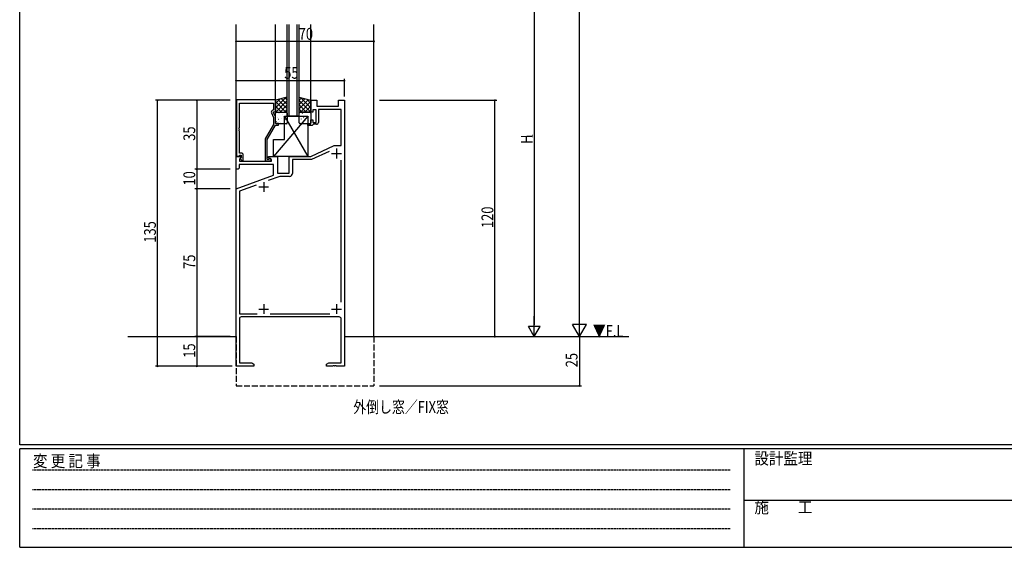
# Model space of a CAD drawing. Extents: x 0 to 1133, y 0 to 806.
# Drawn here: x 4 to 504, y 0 to 268 of the extents above; entities that cross this region are included whole.
import ezdxf

# ---------------------------------------------------------------- set-up
doc = ezdxf.new("R2010")
doc.units = 0
doc.linetypes.add('HIDDEN', pattern=[0.375, 0.25, -0.125])
doc.linetypes.add('YHIDDEN_1', pattern=[4, 3, -1])
for name, color, linetype in [('USER1', 3, 'CONTINUOUS'), ('YKK_11', 7, 'CONTINUOUS'), ('YKK_12', 2, 'CONTINUOUS'), ('YKK_13', 4, 'CONTINUOUS'), ('YKK_D', 6, 'CONTINUOUS'), ('YKK_ZWAK', 7, 'CONTINUOUS')]:
    doc.layers.add(name, color=color, linetype=linetype)
doc.styles.get("Standard").update_dxf_attribs({"font": 'ROMANS.SHX', "bigfont": 'EXTFONT.SHX'})
doc.styles.add('YKK_OSSTYLE1', font='romans.shx', dxfattribs={"width": 0.9, "bigfont": 'EXTFONT.SHX'})

# ---------------------------------------------------------------- blocks, each defined once
blk = doc.blocks.new('A201')
at = {"layer": 'YKK_ZWAK', "color": 254, "linetype": 'Continuous'}
for p, q in [((21, 35), (21, 410)), ((571, 35), (21, 35)), ((544, 34), (21, 34)), ((21, 9), (21, 34)), ((205, 34), (205, 9)), ((21, 9), (544, 9))]:
    blk.add_line(p, q, dxfattribs=at)
at = {"layer": 'YKK_ZWAK', "color": 131, "linetype": 'HIDDEN'}
for p, q in [((24.28, 28.63), (201.57, 28.63)), ((24.28, 23.68), (201.57, 23.68)), ((24.28, 18.74), (201.57, 18.74)), ((24.28, 13.79), (201.57, 13.79))]:
    blk.add_line(p, q, dxfattribs=at)
at = {"layer": 'YKK_ZWAK', "color": 131, "linetype": 'Continuous'}
blk.add_line((205, 21), (297, 21), dxfattribs=at)
at = {"layer": 'YKK_ZWAK', "color": 131, "linetype": 'Continuous', "style": 'YKK_OSSTYLE1', "width": 0.9}
for s, p in [('変 更 記 事', (24.37, 29.39)), ('設計監理', (207.69, 30.05)), ('施\u3000\u3000工', (207.69, 17.68))]:
    blk.add_text(s, height=3, dxfattribs=at).set_placement(p)

msp = doc.modelspace()

# ---------------------------------------------------------------- linework, layer by layer
at = {"layer": 'YKK_11', "color": 0, "linetype": 'ByBlock', "ltscale": 0.5}
for p, q in [((134, 227.2), (114.1, 227.2)), ((114.1, 227.2), (114.1, 198.7)), ((115.73, 225.57), (133, 225.57)), ((115.73, 213.16), (115.73, 225.57)), ((133, 225.57), (133, 222.2)), ((134, 221.2), (134, 227.2)), ((152, 227), (155, 227)), ((152, 221), (152, 227)), ((155, 227), (155, 224)), ((166, 227), (169, 227)), ((166, 224), (166, 227)), ((169, 227), (169, 92)), ((131.97, 220.55), (133, 218.33)), ((133, 222.2), (132.37, 221.84)), ((133, 221.2), (134, 221.2)), ((133, 220.7), (133, 221.2)), ((134, 218.55), (133, 220.7)), ((153, 221), (152, 221)), ((153, 222.2), (153, 221)), ((154.6, 222.2), (153, 222.2)), ((154.6, 215.8), (154.6, 222.2)), ((155, 224), (166, 224)), ((167.37, 222.37), (155.8, 222.37)), ((155.8, 222.37), (155.8, 215.8)), ((167.37, 204), (167.37, 222.37)), ((133, 218.33), (133, 214.67)), ((134, 215.2), (134, 218.55)), ((135.5, 215.2), (134, 215.2)), ((135.5, 214.4), (135.5, 215.2)), ((152, 217), (153, 217)), ((152, 215), (152, 217)), ((153, 217), (153, 215.8)), ((153, 215.8), (154.6, 215.8)), ((115.61, 212.97), (115.73, 213.16)), ((115.61, 212.42), (115.61, 212.97)), ((115.73, 212.24), (115.61, 212.42)), ((115.61, 211.97), (115.73, 212.16)), ((115.61, 211.42), (115.61, 211.97)), ((115.73, 211.24), (115.61, 211.42)), ((115.73, 212.16), (115.73, 212.24)), ((115.73, 200.2), (115.73, 211.24)), ((133, 214.67), (128.8, 207.39)), ((129.8, 207.12), (134, 214.4)), ((134, 214.4), (135.5, 214.4)), ((150.5, 215), (152, 215)), ((150.5, 214.2), (150.5, 215)), ((152.7, 214.2), (150.5, 214.2)), ((153, 214.5), (152.7, 214.2)), ((153.3, 214.8), (153, 214.5)), ((154.8, 214.8), (153.3, 214.8)), ((128.8, 207.39), (128.8, 196.2)), ((129.8, 197), (129.8, 207.12)), ((116.6, 200.2), (115.73, 200.2)), ((152, 198.5), (163.79, 204)), ((161.23, 201.01), (152.36, 196.87)), ((163.79, 204), (167.37, 204)), ((114, 192), (114, 198.5)), ((114, 198.5), (116.48, 198.5)), ((114.1, 198.7), (115.43, 198.7)), ((115.43, 198.7), (115.73, 199)), ((116.64, 198.11), (115.63, 197.1)), ((115.63, 197.1), (115.63, 196)), ((115.63, 196), (132, 196)), ((115.73, 199), (115.93, 199.2)), ((115.93, 199.2), (116.6, 199.2)), ((116.6, 198.27), (116.03, 197.7)), ((116.03, 197.7), (116.78, 196.4)), ((116.48, 198.5), (116.64, 198.11)), ((116.6, 199.2), (116.6, 198.27)), ((116.78, 196.4), (117.6, 196.4)), ((117.6, 196.4), (117.6, 199.2)), ((128.8, 196.2), (131.2, 196.2)), ((130.45, 197), (129.8, 197)), ((130.7, 197.13), (130.45, 197)), ((130.5, 197.7), (130.5, 198.5)), ((130.5, 198.5), (135, 198.5)), ((132, 196.83), (130.5, 197.7)), ((132, 196), (132, 196.83)), ((135, 198.5), (135, 190)), ((141, 198.5), (152, 198.5)), ((141, 190), (141, 198.5)), ((152.36, 196.87), (142.63, 196.87)), ((142.63, 196.87), (142.63, 189.87)), ((167.37, 124.41), (167.37, 196.59)), ((115, 192), (114, 192)), ((115.5, 192.5), (115, 192)), ((133, 194.37), (115.5, 194.37)), ((115.5, 194.37), (115.5, 192.5)), ((133, 188.91), (133, 194.37)), ((114, 182), (133, 188.91)), ((136.27, 188.37), (130.32, 186.2)), ((135, 190), (141, 190)), ((141.13, 188.37), (136.27, 188.37)), ((114, 92), (114, 182)), ((124.16, 183.96), (115.63, 180.86)), ((115.63, 180.86), (115.63, 118.63)), ((115.63, 118.63), (124.64, 118.63)), ((115.63, 116), (115.63, 93.63)), ((166.37, 117), (116.63, 117)), ((131.36, 118.63), (161.59, 118.63)), ((167.37, 93.63), (167.37, 116)), ((123, 92), (114, 92)), ((115.63, 93.63), (121.91, 93.63)), ((121.91, 93.63), (123, 93)), ((123, 93), (123, 92)), ((160, 93), (161.09, 93.63)), ((160, 92), (160, 93)), ((163.04, 92), (160, 92)), ((161.09, 93.63), (167.37, 93.63)), ((163.23, 92.12), (163.04, 92)), ((163.77, 92.12), (163.23, 92.12)), ((163.96, 92), (163.77, 92.12)), ((164.04, 92), (163.96, 92)), ((164.23, 92.12), (164.04, 92)), ((164.77, 92.12), (164.23, 92.12)), ((164.96, 92), (164.77, 92.12)), ((169, 92), (164.96, 92))]:
    msp.add_line(p, q, dxfattribs=at)
at = {"layer": 'YKK_11', "color": 2, "ltscale": 0.5}
for p, q in [((165, 202.5), (165, 197.5)), ((162.5, 200), (167.5, 200)), ((128, 185.5), (128, 180.5)), ((125.5, 183), (130.5, 183)), ((125.5, 121), (130.5, 121)), ((128, 123.5), (128, 118.5)), ((162.5, 121), (167.5, 121)), ((165, 123.5), (165, 118.5))]:
    msp.add_line(p, q, dxfattribs=at)
at = {"layer": 'YKK_11', "color": 0, "linetype": 'ByBlock', "ltscale": 0.5}
for centre, radius, start, end in [((132.87, 220.97), 1, 120, 205), ((154.8, 215.8), 1, 270, 360), ((116.6, 199.2), 1, 0, 90), ((131.2, 196.8), 0.6, 270, 146.251), ((141.13, 189.87), 1.5, 270, 360), ((116.63, 116), 1, 90, 180), ((166.37, 116), 1, 0, 90)]:
    msp.add_arc(centre, radius, start, end, dxfattribs=at)
at = {"layer": 'YKK_12'}
for p, q in [((114, 107), (114, 265.5)), ((134, 227), (134, 265.5)), ((140, 219), (140, 265.5)), ((140, 228.5), (140, 265.5)), ((141, 219), (141, 265.5)), ((141, 228.5), (141, 265.5)), ((145, 228.5), (145, 265.5)), ((145, 219), (145, 265.5)), ((146, 219), (146, 265.5)), ((146, 228.5), (146, 265.5)), ((152, 227), (152, 265.5)), ((184, 107), (184, 265.5))]:
    msp.add_line(p, q, dxfattribs=at)
at = {"layer": 'YKK_12', "linetype": 'Continuous', "ltscale": 1.5}
msp.add_line((146, 219), (140, 219), dxfattribs=at)
at = {"layer": 'YKK_12', "linetype": 'Continuous'}
for p, q in [((59, 107), (114, 107)), ((169, 107), (313.62, 107))]:
    msp.add_line(p, q, dxfattribs=at)
at = {"layer": 'YKK_12', "linetype": 'YHIDDEN_1'}
for p, q in [((114, 107), (114, 82)), ((184, 107), (184, 82)), ((114, 82), (184, 82))]:
    msp.add_line(p, q, dxfattribs=at)
at = {"layer": 'YKK_13', "ltscale": 1.5}
for p, q in [((140, 228.5), (134, 227)), ((134, 227), (134, 221)), ((140, 221), (140, 228.5)), ((146, 228.5), (152, 227)), ((146, 221), (146, 228.5)), ((152, 227), (152, 221)), ((134, 221), (140, 221)), ((134, 215.5), (134, 220.5)), ((134.5, 221), (139.5, 221)), ((140, 220.5), (140, 215.5)), ((152, 221), (146, 221)), ((146, 215.5), (146, 220.5)), ((146.5, 221), (151.5, 221)), ((152, 220.5), (152, 215.5)), ((139.5, 215), (134.5, 215)), ((151.5, 215), (146.5, 215))]:
    msp.add_line(p, q, dxfattribs=at)
at = {"layer": 'YKK_13'}
for p, q in [((139.14, 228.28), (134, 223.15)), ((136.14, 227.54), (134, 225.39)), ((134, 226.33), (139.33, 221)), ((140, 226.9), (134.1, 221)), ((135.26, 227.32), (140, 222.58)), ((137.06, 227.76), (140, 224.82)), ((138.86, 228.21), (140, 227.07)), ((147.14, 228.21), (146, 227.07)), ((148.94, 227.76), (146, 224.82)), ((150.74, 227.32), (146, 222.58)), ((146, 226.9), (151.9, 221)), ((152, 226.33), (146.67, 221)), ((146.86, 228.28), (152, 223.15)), ((149.86, 227.54), (152, 225.39)), ((134, 224.09), (137.09, 221)), ((134, 221.84), (134.84, 221)), ((135.63, 220.21), (135.68, 220.23)), ((136.16, 220.53), (136.17, 220.54)), ((140, 224.66), (136.34, 221)), ((140, 222.41), (138.59, 221)), ((146, 224.66), (149.66, 221)), ((146, 222.41), (147.41, 221)), ((147.63, 220.38), (147.68, 220.35)), ((152, 224.09), (148.91, 221)), ((149.03, 220.9), (149.03, 220.9)), ((149.71, 220.81), (149.75, 220.79)), ((152, 221.84), (151.16, 221)), ((150.5, 219), (133, 198.5)), ((134.19, 218.33), (134.19, 218.33)), ((134.4, 216.13), (134.44, 216.15)), ((135.04, 218.32), (135.09, 218.34)), ((135.6, 217.33), (135.64, 217.42)), ((136, 216.34), (136.01, 216.35)), ((136.47, 215.7), (136.52, 215.72)), ((137.07, 217.59), (137.11, 217.61)), ((137.71, 219.78), (137.75, 219.8)), ((137.95, 218.51), (137.95, 218.52)), ((138.5, 219), (150.5, 198.5)), ((138.5, 207), (138.5, 219)), ((138.5, 219), (150.5, 219)), ((139.14, 217.15), (139.19, 217.18)), ((139.73, 219.04), (139.78, 219.07)), ((140, 216.79), (140, 216.79)), ((146.2, 217.75), (146.25, 217.73)), ((146.84, 215.56), (146.89, 215.54)), ((147.04, 217.51), (147.08, 217.42)), ((147.21, 218.92), (147.21, 218.91)), ((148.28, 218.19), (148.32, 218.16)), ((148.87, 216.3), (148.91, 216.27)), ((149.18, 216.72), (149.19, 216.71)), ((149.93, 219.03), (149.97, 218.94)), ((150.3, 218.92), (150.35, 218.9)), ((150.5, 219), (150.5, 198.5)), ((150.95, 216.73), (150.99, 216.71)), ((150.97, 218.74), (150.98, 218.73)), ((133, 207), (138.5, 207)), ((133, 198.5), (133, 207)), ((150.5, 198.5), (133, 198.5))]:
    msp.add_line(p, q, dxfattribs=at)
at = {"layer": 'YKK_13', "ltscale": 1.5}
for centre, start, end in [((134.5, 220.5), 90, 180), ((139.5, 220.5), 0, 90), ((146.5, 220.5), 90, 180), ((151.5, 220.5), 0, 90), ((134.5, 215.5), 180, 270), ((139.5, 215.5), 270, 360), ((146.5, 215.5), 180, 270), ((151.5, 215.5), 270, 0)]:
    msp.add_arc(centre, 0.5, start, end, dxfattribs=at)
at = {"layer": 'YKK_D'}
for p, q in [((288.5, 114), (288.5, 695)), ((265.5, 301), (265.5, 113)), ((114, 256.94), (184, 256.94)), ((169, 236.94), (114, 236.94)), ((169, 229), (169, 237.94)), ((111, 227), (73, 227)), ((74, 92), (74, 227)), ((111, 227), (93, 227)), ((94, 227), (94, 192)), ((186.9, 227), (246.5, 227)), ((245.5, 107), (245.5, 227)), ((111, 192), (93, 192)), ((111, 192), (93, 192)), ((94, 192), (94, 182)), ((111, 182), (93, 182)), ((111, 182), (93, 182)), ((94, 182), (94, 107)), ((265.5, 107), (265.5, 117.39)), ((288.5, 107), (288.5, 119.12)), ((268.5, 112.2), (262.5, 112.2)), ((265.5, 107), (262.5, 112.2)), ((265.5, 107), (268.5, 112.2)), ((292, 113.06), (285, 113.06)), ((288.5, 107), (285, 113.06)), ((288.5, 107), (292, 113.06)), ((103, 107), (93, 107)), ((111, 107), (93, 107)), ((94, 107), (94, 92)), ((288.5, 107), (288.5, 82)), ((111, 92), (73, 92)), ((112, 92), (93, 92)), ((186.9, 82), (289.5, 82))]:
    msp.add_line(p, q, dxfattribs=at)
at = {"layer": 'YKK_D', "linetype": 'ByBlock', "const_width": 0.85}
for points in [[(114.1, 256.94, 1), (113.89, 256.94, 1)], [(183.89, 256.94, 1), (184.11, 256.94, 1)], [(114.11, 236.94, 1), (113.89, 236.94, 1)], [(168.89, 236.94, 1), (169.11, 236.94, 1)], [(74, 226.89, 1), (74, 227.11, 1)], [(94, 226.89, 1), (94, 227.11, 1)], [(245.5, 226.89, 1), (245.5, 227.11, 1)], [(94, 192.11, 1), (94, 191.89, 1)], [(94, 191.89, 1), (94, 192.11, 1)], [(94, 181.89, 1), (94, 182.11, 1)], [(94, 182.11, 1), (94, 181.89, 1)], [(94, 107.11, 1), (94, 106.89, 1)], [(94, 106.89, 1), (94, 107.11, 1)], [(245.5, 107.11, 1), (245.5, 106.89, 1)], [(74, 92.11, 1), (74, 91.89, 1)], [(94, 92.11, 1), (94, 91.89, 1)], [(288.5, 82.11, 1), (288.5, 81.89, 1)]]:
    msp.add_lwpolyline(points, format="xyb", close=True, dxfattribs=at)

# ---------------------------------------------------------------- block references
at = {"layer": 'YKK_ZWAK', "xscale": 2, "yscale": 2, "zscale": 2}
msp.add_blockref('A201', (-38, -18), dxfattribs=at)

# ---------------------------------------------------------------- texts
at = {"layer": 'USER1', "width": 0.8}
msp.add_text('外倒し窓／FIX窓', height=6, dxfattribs=at).set_placement((173.53, 68.24))
at = {"layer": 'YKK_12', "width": 0.8}
msp.add_text('▼F.L', height=6, dxfattribs=at).set_placement((295.26, 106.87))
at = {"layer": 'YKK_D', "width": 0.8}
for s, p in [('70', (145.81, 257.74)), ('55', (138.43, 237.94))]:
    msp.add_text(s, height=6, dxfattribs=at).set_placement(p)
for s, height, p in [('35', 6, (93.2, 206.43)), ('H', 6, (264.7, 204.82)), ('1', 3, (264.7, 207.94)), ('10', 6, (93.2, 183.7)), ('120', 6, (244.7, 162.14)), ('135', 6, (73.2, 154.7)), ('75', 6, (93.2, 141.37)), ('15', 6, (93.2, 96.26)), ('25', 6, (287.5, 91.42))]:
    msp.add_text(s, height=height, rotation=90, dxfattribs=at).set_placement(p)

doc.saveas('drawing.dxf')
